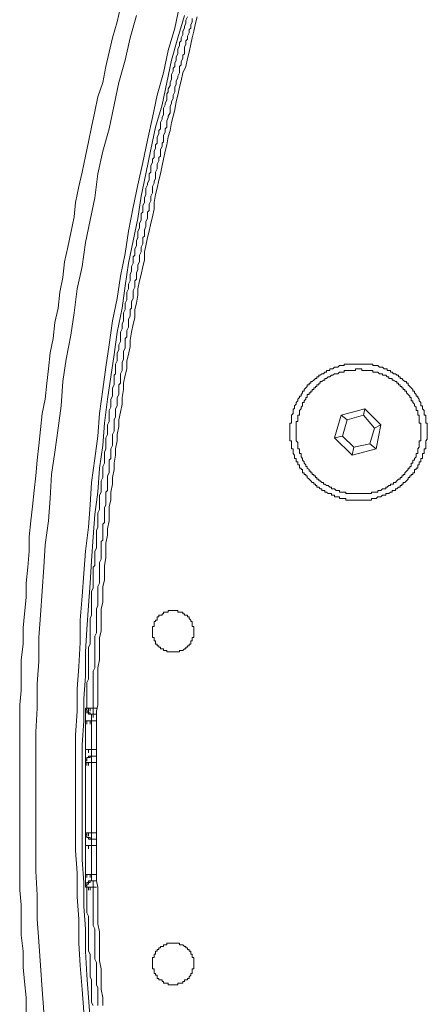
# Model space of a CAD drawing. Units: inches. Extents: x -165 to 1017, y -609 to 237.
# Drawn here: x 70 to 90, y -22 to 26 of the extents above; entities that cross this region are included whole.
import ezdxf

# ---------------------------------------------------------------- set-up
doc = ezdxf.new("R2010")
doc.units = ezdxf.units.IN
doc.header["$MEASUREMENT"] = 0
doc.layers.add('图层 1', color=7, linetype='Continuous')

msp = doc.modelspace()

# ---------------------------------------------------------------- linework, layer by layer
at = {"layer": '图层 1', "color": 7, "lineweight": 5}
for points in [[(75.342, 26.141), (75.19, 25.445), (74.964, 24.675), (74.808, 23.984), (74.651, 23.288), (74.499, 22.523), (74.263, 21.827), (74.116, 21.131), (73.96, 20.367), (73.803, 19.671), (73.656, 18.979), (73.499, 18.21), (73.342, 17.519), (73.19, 16.749), (73.116, 16.053), (72.955, 15.283), (72.808, 14.592), (72.651, 13.896), (72.577, 13.127), (72.42, 12.435), (72.347, 11.666), (72.19, 10.975), (72.112, 10.2), (71.96, 9.514), (71.881, 8.739), (71.803, 8.043), (71.729, 7.279), (71.577, 6.583), (71.499, 5.813), (71.415, 5.043), (71.342, 4.347), (71.264, 3.583), (71.19, 2.887), (71.116, 2.117), (71.028, 1.426), (70.955, 0.651), (70.955, -0.035), (70.881, -0.809), (70.803, -1.579), (70.803, -2.27), (70.729, -3.045), (70.656, -3.731), (70.656, -4.506), (70.567, -5.27), (70.567, -5.966), (70.567, -6.736), (70.494, -7.427), (70.494, -8.202), (70.494, -8.966), (70.494, -9.662), (70.494, -10.432), (70.494, -11.123), (70.494, -11.898)], [(78.195, 26.21), (77.96, 25.136), (77.651, 24.063), (77.425, 22.984), (77.116, 21.906), (76.891, 20.827), (76.651, 19.749), (76.42, 18.671), (76.19, 17.592), (75.96, 16.514), (75.729, 15.357), (75.577, 14.283), (75.342, 13.2), (75.19, 12.127), (74.964, 11.053), (74.808, 9.891), (74.651, 8.818), (74.499, 7.739), (74.342, 6.583), (74.263, 5.504), (74.116, 4.426), (73.96, 3.274), (73.881, 2.195), (73.803, 1.112), (73.656, -0.035), (73.577, -1.113), (73.499, -2.197), (73.415, -3.349), (73.415, -4.427), (73.342, -5.584), (73.268, -6.662), (73.268, -7.741), (73.19, -8.893), (73.19, -9.971), (73.19, -11.123), (73.19, -12.201), (73.19, -13.358), (73.19, -14.437), (73.268, -15.515), (73.268, -16.672), (73.342, -17.746), (73.342, -18.902), (73.415, -19.976), (73.499, -21.133), (73.577, -22.211)], [(76.116, 25.749), (75.808, 24.675), (75.577, 23.602), (75.268, 22.523), (75.038, 21.445), (74.808, 20.288), (74.499, 19.21), (74.263, 18.131), (74.116, 16.975), (73.881, 15.896), (73.656, 14.823), (73.499, 13.661), (73.268, 12.587), (73.116, 11.435), (72.955, 10.357), (72.729, 9.2), (72.577, 8.122), (72.494, 6.965), (72.347, 5.886), (72.19, 4.735), (72.033, 3.656), (71.96, 2.504), (71.881, 1.426), (71.729, 0.269), (71.651, -0.809), (71.577, -1.966), (71.499, -3.118), (71.415, -4.192), (71.415, -5.349), (71.342, -6.427), (71.342, -7.584), (71.264, -8.741), (71.264, -9.814), (71.264, -10.976), (71.264, -12.123), (71.264, -13.201), (71.264, -14.358), (71.264, -15.437), (71.342, -16.594), (71.342, -17.746), (71.415, -18.824), (71.499, -19.976), (71.577, -21.133), (71.651, -22.211)], [(78.425, 25.749), (78.111, 24.675), (77.812, 23.602), (77.577, 22.523), (77.352, 21.445), (77.038, 20.367), (76.808, 19.288), (76.577, 18.131), (76.347, 17.053), (76.19, 15.975), (75.96, 14.896), (75.729, 13.823), (75.577, 12.739), (75.425, 11.666), (75.19, 10.509), (75.038, 9.431), (74.881, 8.357), (74.729, 7.279), (74.577, 6.122), (74.499, 5.043), (74.342, 3.965), (74.263, 2.808), (74.116, 1.735), (74.038, 0.651), (73.96, -0.496), (73.881, -1.579), (73.803, -2.658), (73.729, -3.809), (73.656, -4.888), (73.656, -6.045), (73.577, -7.123), (73.577, -8.202), (73.499, -9.353), (73.499, -10.432), (73.499, -11.589), (73.499, -12.662), (73.499, -13.746), (73.499, -14.898), (73.577, -15.976), (73.577, -17.133), (73.656, -18.206), (73.656, -19.29), (73.729, -20.442), (73.803, -21.52), (73.881, -22.598)], [(78.577, 25.675), (78.499, 25.523), (78.499, 25.367), (78.425, 25.215), (78.425, 25.136), (78.347, 24.984), (78.347, 24.832), (78.273, 24.675), (78.273, 24.523), (78.195, 24.445), (78.195, 24.288), (78.111, 24.141), (78.111, 23.984), (78.111, 23.906), (78.038, 23.754), (78.038, 23.602), (77.96, 23.445), (77.96, 23.288), (77.886, 23.215), (77.886, 23.058), (77.812, 22.906), (77.812, 22.749), (77.812, 22.68), (77.734, 22.523), (77.734, 22.367), (77.651, 22.21), (77.651, 22.063), (77.577, 21.979), (77.577, 21.827), (77.577, 21.671), (77.499, 21.519), (77.499, 21.445), (77.425, 21.288), (77.425, 21.131), (77.425, 20.979), (77.352, 20.827), (77.352, 20.749), (77.268, 20.592), (77.268, 20.445), (77.268, 20.288), (77.19, 20.21), (77.19, 20.053), (77.116, 19.906), (77.116, 19.749), (77.116, 19.592), (77.038, 19.514), (77.038, 19.367), (76.964, 19.21), (76.964, 19.053), (76.964, 18.906), (76.891, 18.827), (76.891, 18.671), (76.808, 18.519), (76.808, 18.367), (76.808, 18.21), (76.729, 18.131), (76.729, 17.975), (76.729, 17.823), (76.651, 17.671), (76.651, 17.592), (76.577, 17.435), (76.577, 17.288), (76.577, 17.131), (76.504, 16.975), (76.504, 16.896), (76.504, 16.749), (76.42, 16.592), (76.42, 16.435), (76.42, 16.283), (76.347, 16.21), (76.347, 16.053), (76.347, 15.896), (76.268, 15.744), (76.268, 15.592), (76.268, 15.514), (76.19, 15.357), (76.19, 15.21), (76.19, 15.053), (76.116, 14.896), (76.116, 14.823), (76.116, 14.666), (76.038, 14.514), (76.038, 14.362), (76.038, 14.205), (75.96, 14.127), (75.96, 13.975), (75.96, 13.823), (75.886, 13.661), (75.886, 13.514), (75.886, 13.435), (75.808, 13.283), (75.808, 13.127), (75.808, 12.975), (75.729, 12.818), (75.729, 12.739), (75.729, 12.587), (75.656, 12.435), (75.656, 12.279), (75.656, 12.127), (75.656, 12.053), (75.577, 11.896), (75.577, 11.739), (75.577, 11.587), (75.499, 11.435), (75.499, 11.357), (75.499, 11.2), (75.499, 11.053), (75.425, 10.896), (75.425, 10.739), (75.425, 10.661), (75.342, 10.509), (75.342, 10.357), (75.342, 10.2), (75.342, 10.048), (75.268, 9.891), (75.268, 9.818), (75.268, 9.661), (75.19, 9.514), (75.19, 9.357), (75.19, 9.2), (75.19, 9.122), (75.112, 8.97), (75.112, 8.818), (75.112, 8.661), (75.112, 8.504), (75.038, 8.431), (75.038, 8.279), (75.038, 8.122), (75.038, 7.965), (74.964, 7.818), (74.964, 7.661), (74.964, 7.583), (74.964, 7.426), (74.881, 7.279), (74.881, 7.122), (74.881, 6.965), (74.881, 6.891), (74.808, 6.739), (74.808, 6.583), (74.808, 6.431), (74.808, 6.279), (74.808, 6.2), (74.729, 6.043), (74.729, 5.886), (74.729, 5.735), (74.729, 5.583), (74.651, 5.426), (74.651, 5.352), (74.651, 5.2), (74.651, 5.043), (74.651, 4.886), (74.577, 4.735), (74.577, 4.661), (74.577, 4.504), (74.577, 4.347), (74.577, 4.195), (74.499, 4.043), (74.499, 3.887), (74.499, 3.808), (74.499, 3.656), (74.499, 3.504), (74.425, 3.347), (74.425, 3.195), (74.425, 3.122), (74.425, 2.965), (74.425, 2.808), (74.342, 2.661), (74.342, 2.504), (74.342, 2.347), (74.342, 2.274), (74.342, 2.117), (74.342, 1.965), (74.263, 1.808), (74.263, 1.656), (74.263, 1.573), (74.263, 1.426), (74.263, 1.269), (74.263, 1.112), (74.19, 0.965), (74.19, 0.808), (74.19, 0.73), (74.19, 0.578), (74.19, 0.426), (74.19, 0.269), (74.19, 0.112), (74.116, -0.035), (74.116, -0.113), (74.116, -0.27), (74.116, -0.422), (74.116, -0.574), (74.116, -0.731), (74.038, -0.809), (74.038, -0.961), (74.038, -1.113), (74.038, -1.27), (74.038, -1.427), (74.038, -1.579), (74.038, -1.658), (74.038, -1.809), (73.96, -1.966), (73.96, -2.118), (73.96, -2.27), (73.96, -2.427), (73.96, -2.506), (73.96, -2.658), (73.96, -2.809), (73.96, -2.966), (73.96, -3.118), (73.881, -3.27), (73.881, -3.349), (73.881, -3.506), (73.881, -3.657), (73.881, -3.809), (73.881, -3.966), (73.881, -4.045), (73.881, -4.192), (73.881, -4.349), (73.881, -4.506), (73.803, -4.653), (73.803, -4.809), (73.803, -4.888), (73.803, -5.045), (73.803, -5.197), (73.803, -5.349), (73.803, -5.506), (73.803, -5.657), (73.803, -5.741), (73.803, -5.888), (73.803, -6.045), (73.803, -6.202), (73.729, -6.354), (73.729, -6.505), (73.729, -6.584), (73.729, -6.736), (73.729, -6.888), (73.729, -7.045), (73.729, -7.202), (73.729, -7.349), (73.729, -7.427), (73.729, -7.584)], [(78.808, 25.602), (78.808, 25.445), (78.734, 25.293), (78.734, 25.136), (78.656, 25.063), (78.656, 24.906), (78.577, 24.749), (78.577, 24.602), (78.499, 24.523), (78.499, 24.367), (78.425, 24.215), (78.425, 24.063), (78.425, 23.906), (78.347, 23.827), (78.347, 23.675), (78.273, 23.523), (78.273, 23.367), (78.195, 23.288), (78.195, 23.141), (78.195, 22.984), (78.111, 22.827), (78.111, 22.749), (78.038, 22.597), (78.038, 22.44), (77.96, 22.288), (77.96, 22.136), (77.96, 22.063), (77.886, 21.906), (77.886, 21.749), (77.812, 21.597), (77.812, 21.519), (77.734, 21.367), (77.734, 21.21), (77.734, 21.058), (77.651, 20.906), (77.651, 20.827), (77.577, 20.671), (77.577, 20.519), (77.577, 20.367), (77.499, 20.288), (77.499, 20.131), (77.425, 19.984), (77.425, 19.827), (77.425, 19.671), (77.352, 19.592), (77.352, 19.445), (77.268, 19.288), (77.268, 19.131), (77.268, 18.979), (77.19, 18.906), (77.19, 18.749), (77.116, 18.592), (77.116, 18.435), (77.116, 18.367), (77.038, 18.21), (77.038, 18.053), (77.038, 17.901), (76.964, 17.749), (76.964, 17.671), (76.891, 17.519), (76.891, 17.357), (76.891, 17.21), (76.808, 17.053), (76.808, 16.975), (76.808, 16.818), (76.729, 16.671), (76.729, 16.514), (76.729, 16.357), (76.651, 16.283), (76.651, 16.131), (76.651, 15.975), (76.577, 15.823), (76.577, 15.744), (76.577, 15.592), (76.504, 15.435), (76.504, 15.283), (76.504, 15.131), (76.42, 15.053), (76.42, 14.896), (76.42, 14.749), (76.347, 14.592), (76.347, 14.435), (76.347, 14.362), (76.268, 14.205), (76.268, 14.053), (76.268, 13.896), (76.19, 13.744), (76.19, 13.661), (76.19, 13.514), (76.116, 13.357), (76.116, 13.2), (76.116, 13.048), (76.038, 12.975), (76.038, 12.818), (76.038, 12.666), (75.96, 12.514), (75.96, 12.357), (75.96, 12.279), (75.96, 12.127), (75.886, 11.975), (75.886, 11.818), (75.886, 11.666), (75.808, 11.587), (75.808, 11.435), (75.808, 11.279), (75.729, 11.127), (75.729, 10.975), (75.729, 10.896), (75.729, 10.739), (75.656, 10.592), (75.656, 10.435), (75.656, 10.279), (75.577, 10.2), (75.577, 10.048), (75.577, 9.891), (75.577, 9.739), (75.499, 9.583), (75.499, 9.514), (75.499, 9.357), (75.499, 9.2), (75.425, 9.043), (75.425, 8.896), (75.425, 8.739), (75.425, 8.661), (75.342, 8.504), (75.342, 8.357), (75.342, 8.2), (75.342, 8.043), (75.268, 7.965), (75.268, 7.818), (75.268, 7.661), (75.268, 7.504), (75.19, 7.357), (75.19, 7.279), (75.19, 7.122), (75.19, 6.965), (75.112, 6.818), (75.112, 6.661), (75.112, 6.583), (75.112, 6.431), (75.038, 6.279), (75.038, 6.122), (75.038, 5.965), (75.038, 5.813), (75.038, 5.735), (74.964, 5.583), (74.964, 5.426), (74.964, 5.274), (74.964, 5.122), (74.964, 5.043), (74.881, 4.886), (74.881, 4.735), (74.881, 4.583), (74.881, 4.426), (74.808, 4.347), (74.808, 4.195), (74.808, 4.043), (74.808, 3.887), (74.808, 3.735), (74.729, 3.583), (74.729, 3.504), (74.729, 3.347), (74.729, 3.195), (74.729, 3.043), (74.729, 2.887), (74.651, 2.808), (74.651, 2.661), (74.651, 2.504), (74.651, 2.347), (74.651, 2.195), (74.577, 2.043), (74.577, 1.965), (74.577, 1.808), (74.577, 1.656), (74.577, 1.499), (74.577, 1.347), (74.499, 1.269), (74.499, 1.112), (74.499, 0.965), (74.499, 0.808), (74.499, 0.651), (74.499, 0.499), (74.425, 0.426), (74.425, 0.269), (74.425, 0.112), (74.425, -0.035), (74.425, -0.192), (74.425, -0.27), (74.425, -0.422), (74.342, -0.574), (74.342, -0.731), (74.342, -0.888), (74.342, -1.035), (74.342, -1.113), (74.342, -1.27), (74.342, -1.427), (74.342, -1.579), (74.263, -1.731), (74.263, -1.888), (74.263, -1.966), (74.263, -2.118), (74.263, -2.27), (74.263, -2.427), (74.263, -2.579), (74.263, -2.658), (74.19, -2.809), (74.19, -2.966), (74.19, -3.118), (74.19, -3.27), (74.19, -3.427), (74.19, -3.506), (74.19, -3.657), (74.19, -3.809), (74.19, -3.966), (74.116, -4.123), (74.116, -4.192), (74.116, -4.349), (74.116, -4.506), (74.116, -4.653), (74.116, -4.809), (74.116, -4.966), (74.116, -5.045), (74.116, -5.197), (74.116, -5.349), (74.116, -5.506), (74.116, -5.657), (74.038, -5.809), (74.038, -5.888), (74.038, -6.045), (74.038, -6.202), (74.038, -6.354), (74.038, -6.505), (74.038, -6.662), (74.038, -6.736), (74.038, -6.888), (74.038, -7.045), (74.038, -7.202), (74.038, -7.349), (74.038, -7.427), (74.038, -7.584)], [(79.043, 25.675), (78.959, 25.367), (78.886, 24.984), (78.808, 24.675), (78.734, 24.367), (78.656, 23.984), (78.577, 23.675), (78.499, 23.288), (78.347, 22.984), (78.273, 22.597), (78.195, 22.288), (78.111, 21.906), (78.038, 21.597), (77.96, 21.21), (77.886, 20.906), (77.812, 20.592), (77.734, 20.21), (77.651, 19.906), (77.577, 19.514), (77.499, 19.21), (77.425, 18.827), (77.352, 18.519), (77.268, 18.131), (77.19, 17.823), (77.116, 17.435), (77.038, 17.131), (76.964, 16.749), (76.964, 16.435), (76.891, 16.053), (76.808, 15.744), (76.729, 15.357), (76.651, 15.053), (76.577, 14.666), (76.504, 14.362), (76.504, 13.975), (76.42, 13.661), (76.347, 13.283), (76.268, 12.975), (76.19, 12.587), (76.19, 12.279), (76.116, 11.896), (76.038, 11.587), (76.038, 11.2), (75.96, 10.896), (75.886, 10.509), (75.808, 10.122), (75.808, 9.818), (75.729, 9.431), (75.656, 9.122), (75.656, 8.739), (75.577, 8.431), (75.499, 8.043), (75.499, 7.739), (75.425, 7.357), (75.425, 7.043), (75.342, 6.661), (75.268, 6.279), (75.268, 5.965), (75.19, 5.583), (75.19, 5.274), (75.112, 4.886), (75.112, 4.583), (75.038, 4.195), (75.038, 3.887), (74.964, 3.504), (74.964, 3.195), (74.881, 2.808), (74.881, 2.426), (74.808, 2.117), (74.808, 1.735), (74.808, 1.426), (74.729, 1.039), (74.729, 0.73), (74.651, 0.347), (74.651, -0.035), (74.651, -0.349), (74.577, -0.731), (74.577, -1.035), (74.577, -1.427), (74.499, -1.731), (74.499, -2.118), (74.499, -2.506), (74.425, -2.809), (74.425, -3.192), (74.425, -3.506), (74.425, -3.888), (74.342, -4.192), (74.342, -4.584), (74.342, -4.966), (74.342, -5.27), (74.263, -5.657), (74.263, -5.966), (74.263, -6.354), (74.263, -6.736), (74.263, -7.045), (74.263, -7.427), (74.19, -7.741), (74.19, -8.123), (74.19, -8.427), (74.19, -8.814), (74.19, -9.202), (74.19, -9.505), (74.19, -9.898), (74.19, -10.202), (74.19, -10.584), (74.19, -10.976), (74.19, -11.28), (74.19, -11.662), (74.19, -11.976), (74.19, -12.358), (74.19, -12.662), (74.19, -13.05), (74.19, -13.437), (74.19, -13.746), (74.19, -14.128), (74.19, -14.437), (74.19, -14.819), (74.19, -15.206), (74.19, -15.515), (74.19, -15.898), (74.263, -16.206), (74.263, -16.594), (74.263, -16.897), (74.263, -17.28), (74.263, -17.672), (74.263, -17.976), (74.342, -18.358), (74.342, -18.672), (74.342, -19.054), (74.342, -19.368), (74.342, -19.75), (74.425, -20.133), (74.425, -20.442), (74.425, -20.829), (74.425, -21.133), (74.499, -21.52), (74.499, -21.902)], [(86.817, 2.426), (86.891, 2.426), (86.969, 2.426), (87.048, 2.426), (87.121, 2.426), (87.195, 2.426), (87.278, 2.426), (87.356, 2.426), (87.43, 2.426), (87.43, 2.504), (87.508, 2.504), (87.582, 2.504), (87.66, 2.504), (87.744, 2.583), (87.817, 2.583), (87.891, 2.583), (87.969, 2.661), (88.043, 2.661), (88.121, 2.661), (88.121, 2.735), (88.2, 2.735), (88.278, 2.735), (88.356, 2.808), (88.43, 2.808), (88.43, 2.887), (88.503, 2.887), (88.587, 2.887), (88.587, 2.965), (88.66, 2.965), (88.739, 3.043), (88.817, 3.043), (88.817, 3.122), (88.891, 3.122), (88.891, 3.195), (88.969, 3.195), (88.969, 3.274), (89.048, 3.274), (89.121, 3.347), (89.204, 3.426), (89.204, 3.504), (89.278, 3.504), (89.278, 3.583), (89.351, 3.583), (89.351, 3.656), (89.435, 3.656), (89.435, 3.735), (89.508, 3.735), (89.508, 3.808), (89.508, 3.887), (89.582, 3.887), (89.582, 3.965), (89.665, 3.965), (89.665, 4.043), (89.665, 4.122), (89.739, 4.122), (89.739, 4.195), (89.739, 4.269), (89.812, 4.269), (89.812, 4.347), (89.812, 4.426), (89.896, 4.426), (89.896, 4.504), (89.896, 4.583), (89.896, 4.661), (89.969, 4.661), (89.969, 4.735), (89.969, 4.808), (89.969, 4.886), (90.048, 4.886), (90.048, 4.965), (90.048, 5.043), (90.048, 5.122), (90.048, 5.2), (90.048, 5.274), (90.126, 5.352), (90.126, 5.426), (90.126, 5.504), (90.126, 5.583), (90.126, 5.661), (90.126, 5.735), (90.126, 5.813), (90.126, 5.886), (90.126, 5.965), (90.126, 6.043), (90.126, 6.122), (90.048, 6.122), (90.048, 6.2), (90.048, 6.279), (90.048, 6.347), (90.048, 6.431), (90.048, 6.504), (89.969, 6.504), (89.969, 6.583), (89.969, 6.661), (89.969, 6.739), (89.896, 6.818), (89.896, 6.891), (89.896, 6.965), (89.812, 6.965), (89.812, 7.043), (89.812, 7.122), (89.739, 7.2), (89.739, 7.279), (89.665, 7.357), (89.665, 7.426), (89.582, 7.426), (89.582, 7.504), (89.508, 7.583), (89.508, 7.661), (89.435, 7.661), (89.435, 7.739), (89.351, 7.818), (89.278, 7.896), (89.204, 7.965), (89.204, 8.043), (89.121, 8.043), (89.121, 8.122), (89.048, 8.122), (88.969, 8.2), (88.891, 8.279), (88.817, 8.279), (88.817, 8.357), (88.739, 8.357), (88.739, 8.431), (88.66, 8.431), (88.587, 8.504), (88.503, 8.504), (88.43, 8.583), (88.356, 8.583), (88.356, 8.661), (88.278, 8.661), (88.2, 8.661), (88.2, 8.739), (88.121, 8.739), (88.043, 8.739), (87.969, 8.818), (87.891, 8.818), (87.817, 8.818), (87.744, 8.896), (87.66, 8.896), (87.582, 8.896), (87.508, 8.896), (87.508, 8.97), (87.43, 8.97), (87.356, 8.97), (87.278, 8.97), (87.195, 8.97), (87.121, 8.97), (87.048, 8.97), (86.969, 8.97), (86.891, 8.97), (86.817, 8.97), (86.734, 8.97), (86.66, 8.97), (86.582, 8.97), (86.508, 8.97), (86.43, 8.97), (86.352, 8.97), (86.273, 8.97), (86.2, 8.97), (86.121, 8.97), (86.121, 8.896), (86.043, 8.896), (85.969, 8.896), (85.891, 8.896), (85.812, 8.818), (85.739, 8.818), (85.66, 8.818), (85.582, 8.739), (85.508, 8.739), (85.43, 8.739), (85.43, 8.661), (85.352, 8.661), (85.273, 8.661), (85.273, 8.583), (85.195, 8.583), (85.121, 8.504), (85.043, 8.504), (84.969, 8.431), (84.896, 8.431), (84.896, 8.357), (84.812, 8.357), (84.812, 8.279), (84.734, 8.279), (84.66, 8.2), (84.582, 8.122), (84.508, 8.122), (84.508, 8.043), (84.43, 8.043), (84.43, 7.965), (84.347, 7.965), (84.347, 7.896), (84.273, 7.818), (84.195, 7.739), (84.195, 7.661), (84.121, 7.661), (84.121, 7.583), (84.048, 7.504), (84.048, 7.426), (83.969, 7.426), (83.969, 7.357), (83.886, 7.279), (83.886, 7.2), (83.812, 7.122), (83.812, 7.043), (83.734, 6.965), (83.734, 6.891), (83.734, 6.818), (83.66, 6.818), (83.66, 6.739), (83.66, 6.661), (83.66, 6.583), (83.587, 6.504), (83.587, 6.431), (83.587, 6.347), (83.587, 6.279), (83.587, 6.2), (83.587, 6.122), (83.504, 6.122), (83.504, 6.043), (83.504, 5.965), (83.504, 5.886), (83.504, 5.813), (83.504, 5.735), (83.504, 5.661), (83.504, 5.583), (83.504, 5.504), (83.504, 5.426), (83.504, 5.352), (83.504, 5.274), (83.587, 5.274), (83.587, 5.2), (83.587, 5.122), (83.587, 5.043), (83.587, 4.965), (83.587, 4.886), (83.66, 4.886), (83.66, 4.808), (83.66, 4.735), (83.66, 4.661), (83.734, 4.583), (83.734, 4.504), (83.734, 4.426), (83.812, 4.426), (83.812, 4.347), (83.812, 4.269), (83.886, 4.269), (83.886, 4.195), (83.886, 4.122), (83.969, 4.122), (83.969, 4.043), (83.969, 3.965), (84.048, 3.965), (84.048, 3.887), (84.121, 3.887), (84.121, 3.808), (84.121, 3.735), (84.195, 3.735), (84.195, 3.656), (84.273, 3.656), (84.273, 3.583), (84.347, 3.583), (84.347, 3.504), (84.43, 3.426), (84.508, 3.347), (84.582, 3.274), (84.66, 3.274), (84.66, 3.195), (84.734, 3.195), (84.734, 3.122), (84.812, 3.122), (84.812, 3.043), (84.896, 3.043), (84.969, 2.965), (85.043, 2.965), (85.043, 2.887), (85.121, 2.887), (85.195, 2.887), (85.195, 2.808), (85.273, 2.808), (85.352, 2.735), (85.43, 2.735), (85.508, 2.735), (85.508, 2.661), (85.582, 2.661), (85.66, 2.661), (85.66, 2.583), (85.739, 2.583), (85.812, 2.583), (85.891, 2.583), (85.891, 2.504), (85.969, 2.504), (86.043, 2.504), (86.121, 2.504), (86.2, 2.504), (86.2, 2.426), (86.273, 2.426), (86.352, 2.426), (86.43, 2.426), (86.508, 2.426), (86.582, 2.426), (86.66, 2.426), (86.734, 2.426), (86.817, 2.426), (86.817, 2.426)], [(86.817, 2.735), (86.891, 2.735), (86.969, 2.735), (87.048, 2.735), (87.121, 2.735), (87.195, 2.735), (87.278, 2.735), (87.356, 2.735), (87.43, 2.735), (87.43, 2.808), (87.508, 2.808), (87.582, 2.808), (87.66, 2.808), (87.744, 2.808), (87.744, 2.887), (87.817, 2.887), (87.891, 2.887), (87.969, 2.965), (88.043, 2.965), (88.121, 2.965), (88.121, 3.043), (88.2, 3.043), (88.278, 3.122), (88.356, 3.122), (88.356, 3.195), (88.43, 3.195), (88.503, 3.195), (88.503, 3.274), (88.587, 3.274), (88.66, 3.347), (88.739, 3.426), (88.817, 3.426), (88.817, 3.504), (88.891, 3.504), (88.891, 3.583), (88.969, 3.583), (88.969, 3.656), (89.048, 3.656), (89.048, 3.735), (89.121, 3.808), (89.204, 3.887), (89.204, 3.965), (89.278, 3.965), (89.278, 4.043), (89.351, 4.043), (89.351, 4.122), (89.351, 4.195), (89.435, 4.195), (89.435, 4.269), (89.435, 4.347), (89.508, 4.347), (89.508, 4.426), (89.582, 4.504), (89.582, 4.583), (89.582, 4.661), (89.665, 4.661), (89.665, 4.735), (89.665, 4.808), (89.665, 4.886), (89.739, 4.965), (89.739, 5.043), (89.739, 5.122), (89.739, 5.2), (89.739, 5.274), (89.812, 5.274), (89.812, 5.352), (89.812, 5.426), (89.812, 5.504), (89.812, 5.583), (89.812, 5.661), (89.812, 5.735), (89.812, 5.813), (89.812, 5.886), (89.812, 5.965), (89.812, 6.043), (89.812, 6.122), (89.739, 6.122), (89.739, 6.2), (89.739, 6.279), (89.739, 6.347), (89.739, 6.431), (89.739, 6.504), (89.665, 6.504), (89.665, 6.583), (89.665, 6.661), (89.665, 6.739), (89.582, 6.739), (89.582, 6.818), (89.582, 6.891), (89.508, 6.965), (89.508, 7.043), (89.435, 7.122), (89.435, 7.2), (89.351, 7.2), (89.351, 7.279), (89.351, 7.357), (89.278, 7.357), (89.278, 7.426), (89.204, 7.504), (89.121, 7.583), (89.121, 7.661), (89.048, 7.661), (89.048, 7.739), (88.969, 7.739), (88.969, 7.818), (88.891, 7.818), (88.891, 7.896), (88.817, 7.896), (88.817, 7.965), (88.739, 7.965), (88.739, 8.043), (88.66, 8.043), (88.66, 8.122), (88.587, 8.122), (88.503, 8.2), (88.43, 8.2), (88.43, 8.279), (88.356, 8.279), (88.278, 8.279), (88.278, 8.357), (88.2, 8.357), (88.121, 8.431), (88.043, 8.431), (87.969, 8.431), (87.969, 8.504), (87.891, 8.504), (87.817, 8.504), (87.744, 8.583), (87.66, 8.583), (87.582, 8.583), (87.508, 8.583), (87.508, 8.661), (87.43, 8.661), (87.356, 8.661), (87.278, 8.661), (87.195, 8.661), (87.121, 8.661), (87.048, 8.661), (86.969, 8.661), (86.969, 8.739), (86.891, 8.739), (86.817, 8.739), (86.734, 8.739), (86.66, 8.739), (86.66, 8.661), (86.582, 8.661), (86.508, 8.661), (86.43, 8.661), (86.352, 8.661), (86.273, 8.661), (86.2, 8.661), (86.121, 8.661), (86.121, 8.583), (86.043, 8.583), (85.969, 8.583), (85.891, 8.583), (85.812, 8.504), (85.739, 8.504), (85.66, 8.504), (85.582, 8.431), (85.508, 8.431), (85.43, 8.357), (85.352, 8.357), (85.273, 8.279), (85.195, 8.279), (85.195, 8.2), (85.121, 8.2), (85.043, 8.122), (84.969, 8.122), (84.969, 8.043), (84.896, 8.043), (84.896, 7.965), (84.812, 7.965), (84.812, 7.896), (84.734, 7.896), (84.734, 7.818), (84.66, 7.818), (84.66, 7.739), (84.582, 7.739), (84.582, 7.661), (84.508, 7.661), (84.508, 7.583), (84.43, 7.583), (84.43, 7.504), (84.347, 7.504), (84.347, 7.426), (84.347, 7.357), (84.273, 7.357), (84.273, 7.279), (84.195, 7.2), (84.195, 7.122), (84.121, 7.122), (84.121, 7.043), (84.121, 6.965), (84.048, 6.891), (84.048, 6.818), (83.969, 6.739), (83.969, 6.661), (83.969, 6.583), (83.969, 6.504), (83.886, 6.504), (83.886, 6.431), (83.886, 6.347), (83.886, 6.279), (83.886, 6.2), (83.812, 6.2), (83.812, 6.122), (83.812, 6.043), (83.812, 5.965), (83.812, 5.886), (83.812, 5.813), (83.812, 5.735), (83.812, 5.661), (83.812, 5.583), (83.812, 5.504), (83.812, 5.426), (83.812, 5.352), (83.812, 5.274), (83.886, 5.2), (83.886, 5.122), (83.886, 5.043), (83.886, 4.965), (83.886, 4.886), (83.969, 4.886), (83.969, 4.808), (83.969, 4.735), (83.969, 4.661), (84.048, 4.661), (84.048, 4.583), (84.048, 4.504), (84.121, 4.426), (84.121, 4.347), (84.195, 4.269), (84.195, 4.195), (84.273, 4.122), (84.273, 4.043), (84.347, 4.043), (84.347, 3.965), (84.43, 3.887), (84.43, 3.808), (84.508, 3.808), (84.508, 3.735), (84.582, 3.735), (84.582, 3.656), (84.66, 3.656), (84.66, 3.583), (84.734, 3.583), (84.734, 3.504), (84.812, 3.504), (84.812, 3.426), (84.896, 3.426), (84.896, 3.347), (84.969, 3.347), (85.043, 3.274), (85.121, 3.274), (85.121, 3.195), (85.195, 3.195), (85.273, 3.122), (85.352, 3.122), (85.43, 3.043), (85.508, 3.043), (85.508, 2.965), (85.582, 2.965), (85.66, 2.965), (85.739, 2.887), (85.812, 2.887), (85.891, 2.887), (85.891, 2.808), (85.969, 2.808), (86.043, 2.808), (86.121, 2.808), (86.2, 2.808), (86.2, 2.735), (86.273, 2.735), (86.352, 2.735), (86.43, 2.735), (86.508, 2.735), (86.582, 2.735), (86.66, 2.735), (86.734, 2.735), (86.817, 2.735), (86.817, 2.735)], [(87.121, 6.818), (85.969, 6.504)], [(87.121, 6.818), (87.048, 6.504)], [(87.891, 6.043), (87.121, 6.818)], [(85.969, 6.504), (85.66, 5.426)], [(86.273, 6.279), (85.969, 6.504)], [(86.273, 6.279), (86.043, 5.504)], [(87.048, 6.504), (86.273, 6.279)], [(87.582, 5.886), (87.048, 6.504)], [(87.356, 5.122), (87.582, 5.886)], [(87.891, 6.043), (87.582, 5.886)], [(87.66, 4.886), (87.891, 6.043)], [(86.043, 5.504), (85.66, 5.426)], [(85.66, 5.426), (86.508, 4.583)], [(86.043, 5.504), (86.582, 4.965)], [(86.582, 4.965), (86.508, 4.583)], [(86.508, 4.583), (87.66, 4.886)], [(86.582, 4.965), (87.356, 5.122)], [(87.66, 4.886), (87.356, 5.122)], [(77.886, -4.888), (77.96, -4.888), (78.038, -4.888), (78.111, -4.888), (78.195, -4.888), (78.195, -4.809), (78.273, -4.809), (78.347, -4.809), (78.425, -4.731), (78.499, -4.731), (78.499, -4.653), (78.577, -4.653), (78.577, -4.584), (78.656, -4.584), (78.656, -4.506), (78.734, -4.506), (78.734, -4.427), (78.734, -4.349), (78.808, -4.349), (78.808, -4.27), (78.808, -4.192), (78.886, -4.192), (78.886, -4.123), (78.886, -4.045), (78.886, -3.966), (78.886, -3.888), (78.886, -3.809), (78.886, -3.731), (78.886, -3.657), (78.808, -3.657), (78.808, -3.579), (78.808, -3.506), (78.808, -3.427), (78.734, -3.427), (78.734, -3.349), (78.656, -3.27), (78.656, -3.192), (78.577, -3.192), (78.577, -3.118), (78.499, -3.118), (78.425, -3.118), (78.425, -3.045), (78.347, -3.045), (78.347, -2.966), (78.273, -2.966), (78.195, -2.966), (78.111, -2.966), (78.111, -2.888), (78.038, -2.888), (77.96, -2.888), (77.886, -2.888), (77.812, -2.888), (77.734, -2.888), (77.651, -2.888), (77.651, -2.966), (77.577, -2.966), (77.499, -2.966), (77.425, -2.966), (77.425, -3.045), (77.352, -3.045), (77.352, -3.118), (77.268, -3.118), (77.19, -3.118), (77.19, -3.192), (77.116, -3.192), (77.116, -3.27), (77.116, -3.349), (77.038, -3.349), (77.038, -3.427), (76.964, -3.427), (76.964, -3.506), (76.964, -3.579), (76.964, -3.657), (76.891, -3.657), (76.891, -3.731), (76.891, -3.809), (76.891, -3.888), (76.891, -3.966), (76.891, -4.045), (76.891, -4.123), (76.891, -4.192), (76.964, -4.192), (76.964, -4.27), (76.964, -4.349), (77.038, -4.349), (77.038, -4.427), (77.038, -4.506), (77.116, -4.506), (77.116, -4.584), (77.19, -4.584), (77.19, -4.653), (77.268, -4.653), (77.268, -4.731), (77.352, -4.731), (77.425, -4.731), (77.425, -4.809), (77.499, -4.809), (77.577, -4.809), (77.577, -4.888), (77.651, -4.888), (77.734, -4.888), (77.812, -4.888), (77.886, -4.888), (77.886, -4.888)], [(73.656, -7.584), (73.656, -7.662), (73.729, -7.662), (73.729, -7.741), (73.729, -7.819), (73.803, -7.819), (73.803, -7.888)], [(73.656, -7.584), (73.729, -7.584)], [(73.656, -7.584), (73.656, -7.662)], [(73.656, -7.662), (73.656, -7.741), (73.656, -7.819), (73.656, -7.888), (73.656, -7.966), (73.656, -8.045), (73.656, -8.123), (73.656, -8.202)], [(73.729, -7.584), (73.729, -7.741)], [(73.729, -7.584), (73.729, -7.741)], [(73.729, -7.584), (73.803, -7.584)], [(73.729, -7.584), (73.729, -7.741)], [(73.729, -7.584), (73.729, -7.662), (73.729, -7.741), (73.803, -7.741), (73.803, -7.819), (73.881, -7.819), (73.881, -7.888), (73.96, -7.888), (74.038, -7.888)], [(73.803, -7.584), (73.803, -7.741)], [(73.803, -7.584), (73.881, -7.584)], [(73.803, -7.888), (73.881, -7.888), (73.96, -7.888)], [(73.881, -7.584), (73.881, -7.741)], [(73.881, -7.584), (73.96, -7.584)], [(73.96, -7.584), (74.038, -7.584)], [(74.038, -7.888), (73.96, -7.888)], [(73.96, -7.888), (74.19, -7.888)], [(73.96, -7.888), (73.96, -7.966), (73.96, -8.045), (73.96, -8.123), (73.96, -8.202)], [(74.038, -7.584), (74.19, -7.584)], [(74.038, -7.584), (74.038, -7.662), (74.038, -7.741), (74.038, -7.819), (74.038, -7.888)], [(74.038, -7.888), (74.038, -8.045)], [(74.19, -7.888), (74.038, -7.888)], [(73.656, -8.202), (73.656, -8.354)], [(73.656, -8.202), (73.656, -8.354)], [(73.656, -8.202), (73.729, -8.202)], [(73.656, -8.202), (73.656, -8.28), (73.656, -8.354), (73.656, -8.427), (73.656, -8.505), (73.656, -8.584), (73.656, -8.662), (73.656, -8.741), (73.656, -8.814), (73.656, -8.893), (73.656, -8.966), (73.656, -9.045), (73.656, -9.123), (73.656, -9.202), (73.656, -9.28), (73.656, -9.353), (73.656, -9.432), (73.656, -9.505), (73.656, -9.584)], [(73.729, -8.202), (73.729, -8.354)], [(73.729, -8.202), (73.803, -8.202)], [(73.803, -8.202), (73.881, -8.202)], [(73.881, -8.202), (73.881, -8.354)], [(73.881, -8.202), (73.96, -8.202)], [(74.19, -8.202), (73.96, -8.202)], [(73.96, -8.202), (73.96, -8.28), (73.96, -8.354), (73.96, -8.427), (73.96, -8.505), (73.96, -8.584), (73.96, -8.662), (73.96, -8.741), (73.96, -8.814), (73.96, -8.893), (73.96, -8.966), (73.96, -9.045), (73.96, -9.123), (73.96, -9.202), (73.96, -9.28), (73.96, -9.353), (73.96, -9.432), (73.96, -9.505), (73.96, -9.584)], [(73.656, -9.584), (73.656, -9.741)], [(73.656, -9.584), (73.656, -9.741)], [(73.656, -9.584), (73.656, -9.741)], [(73.656, -9.584), (73.729, -9.584)], [(73.656, -9.584), (73.656, -9.662), (73.656, -9.741), (73.656, -9.814), (73.656, -9.898)], [(73.96, -9.898), (73.881, -9.898), (73.881, -9.971), (73.803, -9.971), (73.729, -9.971), (73.729, -10.045), (73.729, -10.123), (73.656, -10.123), (73.656, -10.202)], [(73.656, -9.898), (73.656, -9.971), (73.656, -10.045), (73.656, -10.123), (73.656, -10.202)], [(73.729, -9.584), (73.803, -9.584)], [(73.96, -9.898), (73.881, -9.898), (73.803, -9.898), (73.803, -9.971), (73.729, -9.971)], [(73.803, -9.584), (73.803, -9.741)], [(73.803, -9.584), (73.881, -9.584)], [(73.881, -9.584), (73.96, -9.584)], [(73.96, -9.584), (74.19, -9.584)], [(73.96, -9.584), (73.96, -9.662), (73.96, -9.741), (73.96, -9.814), (73.96, -9.898)], [(73.96, -9.898), (73.96, -10.045)], [(73.96, -9.898), (73.96, -10.045)], [(74.19, -9.898), (73.96, -9.898)], [(73.96, -9.898), (74.116, -9.898)], [(73.96, -9.898), (73.96, -9.971), (73.96, -10.045), (73.96, -10.123), (73.96, -10.202)], [(74.116, -9.898), (74.19, -9.898)], [(73.729, -9.971), (73.729, -10.045), (73.656, -10.045), (73.656, -10.123), (73.656, -10.202)], [(73.729, -10.202), (73.656, -10.202)], [(73.656, -10.202), (73.656, -10.358)], [(73.656, -10.202), (73.656, -10.358)], [(73.656, -10.202), (73.656, -10.358)], [(73.656, -10.202), (73.656, -10.28), (73.656, -10.358), (73.656, -10.432), (73.656, -10.515), (73.656, -10.584), (73.656, -10.662), (73.656, -10.741), (73.656, -10.819), (73.656, -10.893), (73.656, -10.976), (73.656, -11.05), (73.656, -11.123), (73.656, -11.201), (73.656, -11.28), (73.656, -11.358), (73.656, -11.437), (73.656, -11.51), (73.656, -11.589), (73.656, -11.662), (73.656, -11.741), (73.656, -11.819), (73.656, -11.898), (73.656, -11.976), (73.656, -12.05), (73.656, -12.123), (73.656, -12.201), (73.656, -12.28), (73.656, -12.358), (73.656, -12.437), (73.656, -12.51), (73.656, -12.584), (73.656, -12.662), (73.656, -12.741), (73.656, -12.819), (73.656, -12.898), (73.656, -12.976), (73.656, -13.05), (73.656, -13.123), (73.656, -13.201), (73.656, -13.28), (73.656, -13.358), (73.656, -13.437), (73.656, -13.51), (73.656, -13.584)], [(73.803, -10.202), (73.729, -10.202)], [(73.729, -10.202), (73.729, -10.358)], [(73.729, -10.202), (73.729, -10.358)], [(73.881, -10.202), (73.803, -10.202)], [(73.803, -10.202), (73.803, -10.358)], [(73.96, -10.202), (73.881, -10.202)], [(74.19, -10.202), (73.96, -10.202)], [(73.96, -10.202), (73.96, -10.28), (73.96, -10.358), (73.96, -10.432), (73.96, -10.515), (73.96, -10.584), (73.96, -10.662), (73.96, -10.741), (73.96, -10.819), (73.96, -10.893), (73.96, -10.976), (73.96, -11.05), (73.96, -11.123), (73.96, -11.201), (73.96, -11.28), (73.96, -11.358), (73.96, -11.437), (73.96, -11.51), (73.96, -11.589), (73.96, -11.662), (73.96, -11.741), (73.96, -11.819), (73.96, -11.898), (73.96, -11.976), (73.96, -12.05), (73.96, -12.123), (73.96, -12.201), (73.96, -12.28), (73.96, -12.358), (73.96, -12.437), (73.96, -12.51), (73.96, -12.584), (73.96, -12.662), (73.96, -12.741), (73.96, -12.819), (73.96, -12.898), (73.96, -12.976), (73.96, -13.05), (73.96, -13.123), (73.96, -13.201), (73.96, -13.28), (73.96, -13.358), (73.96, -13.437), (73.96, -13.51), (73.96, -13.584)], [(70.494, -11.898), (70.494, -12.662), (70.494, -13.358), (70.494, -14.128), (70.494, -14.819), (70.494, -15.594), (70.494, -16.358), (70.567, -17.054), (70.567, -17.819), (70.567, -18.515), (70.656, -19.29), (70.656, -20.054), (70.729, -20.75), (70.803, -21.52), (70.803, -22.211)], [(73.729, -13.584), (73.656, -13.584)], [(73.656, -13.584), (73.656, -13.746)], [(73.656, -13.584), (73.656, -13.667), (73.656, -13.746), (73.729, -13.746), (73.729, -13.819), (73.803, -13.819), (73.803, -13.898)], [(73.656, -13.584), (73.656, -13.746)], [(73.656, -13.584), (73.656, -13.746)], [(73.656, -13.584), (73.656, -13.667), (73.729, -13.667), (73.729, -13.746), (73.729, -13.819), (73.803, -13.819), (73.881, -13.819), (73.881, -13.898), (73.96, -13.898)], [(73.656, -13.584), (73.656, -13.667)], [(73.656, -13.667), (73.656, -13.746), (73.656, -13.819), (73.656, -13.898), (73.656, -13.976), (73.656, -14.049), (73.656, -14.128), (73.656, -14.206)], [(73.803, -13.584), (73.729, -13.584)], [(73.729, -13.584), (73.729, -13.746)], [(73.729, -13.584), (73.729, -13.746)], [(73.881, -13.584), (73.803, -13.584)], [(73.803, -13.584), (73.803, -13.746)], [(73.96, -13.584), (73.881, -13.584)], [(73.96, -13.584), (74.19, -13.584)], [(73.96, -13.584), (73.96, -13.667), (73.96, -13.746), (73.96, -13.819), (73.96, -13.898)], [(73.729, -14.206), (73.656, -14.206)], [(73.656, -14.206), (73.656, -14.358)], [(73.656, -14.206), (73.656, -14.358)], [(73.656, -14.206), (73.656, -14.358)], [(73.656, -14.206), (73.656, -14.285), (73.656, -14.358), (73.656, -14.437), (73.656, -14.515), (73.656, -14.594), (73.656, -14.667), (73.656, -14.746), (73.656, -14.819), (73.656, -14.898), (73.656, -14.976), (73.656, -15.054), (73.656, -15.133), (73.656, -15.206), (73.656, -15.28), (73.656, -15.358), (73.656, -15.437), (73.656, -15.515), (73.656, -15.594)], [(73.803, -14.206), (73.729, -14.206)], [(73.803, -13.898), (73.881, -13.898), (73.96, -13.898)], [(73.881, -14.206), (73.803, -14.206)], [(73.803, -14.206), (73.803, -14.358)], [(73.96, -14.206), (73.881, -14.206)], [(73.96, -13.898), (73.96, -14.049)], [(73.96, -13.898), (73.96, -14.049)], [(73.96, -13.898), (74.19, -13.898)], [(74.116, -13.898), (73.96, -13.898)], [(73.96, -14.206), (73.96, -14.128), (73.96, -14.049), (73.96, -13.976), (73.96, -13.898)], [(74.19, -14.206), (73.96, -14.206)], [(73.96, -14.206), (73.96, -14.285), (73.96, -14.358), (73.96, -14.437), (73.96, -14.515), (73.96, -14.594), (73.96, -14.667), (73.96, -14.746), (73.96, -14.819), (73.96, -14.898), (73.96, -14.976), (73.96, -15.054), (73.96, -15.133), (73.96, -15.206), (73.96, -15.28), (73.96, -15.358), (73.96, -15.437), (73.96, -15.515), (73.96, -15.594)], [(74.19, -13.898), (74.116, -13.898)], [(73.729, -15.594), (73.656, -15.594)], [(73.656, -15.594), (73.656, -15.746)], [(73.656, -15.594), (73.656, -15.746)], [(73.656, -15.594), (73.656, -15.667), (73.656, -15.746), (73.656, -15.819), (73.656, -15.898)], [(73.803, -15.594), (73.729, -15.594)], [(73.729, -15.594), (73.729, -15.746)], [(73.881, -15.594), (73.803, -15.594)], [(73.96, -15.594), (73.881, -15.594)], [(73.881, -15.594), (73.881, -15.746)], [(73.96, -15.594), (74.19, -15.594)], [(73.96, -15.898), (73.96, -15.819), (73.96, -15.746), (73.96, -15.667), (73.96, -15.594)], [(73.656, -15.898), (73.656, -15.976), (73.656, -16.054), (73.656, -16.133), (73.656, -16.206)], [(73.803, -15.976), (73.729, -15.976), (73.729, -16.054), (73.729, -16.133), (73.656, -16.133), (73.656, -16.206)], [(74.038, -15.898), (73.96, -15.898), (73.881, -15.898), (73.881, -15.976), (73.803, -15.976), (73.803, -16.054), (73.729, -16.054), (73.729, -16.133), (73.729, -16.206)], [(73.96, -15.898), (73.881, -15.898), (73.803, -15.898), (73.803, -15.976)], [(73.96, -15.898), (74.038, -15.898)], [(74.19, -15.898), (73.96, -15.898)], [(74.038, -15.898), (74.038, -16.054)], [(74.038, -15.898), (74.19, -15.898)], [(74.038, -15.898), (74.038, -15.976), (74.038, -16.054), (74.038, -16.133), (74.038, -16.206)], [(73.729, -16.206), (73.656, -16.206)], [(73.803, -16.206), (73.729, -16.206)], [(73.729, -16.206), (73.729, -16.358)], [(73.729, -16.206), (73.729, -16.358)], [(73.729, -16.206), (73.729, -16.358)], [(73.729, -16.206), (73.729, -16.358), (73.729, -16.594), (73.729, -16.819), (73.729, -16.976), (73.729, -17.211), (73.729, -17.442), (73.803, -17.594), (73.803, -17.819), (73.803, -18.054), (73.803, -18.206), (73.803, -18.437), (73.803, -18.672), (73.803, -18.824), (73.803, -19.054), (73.803, -19.29), (73.881, -19.437), (73.881, -19.672), (73.881, -19.907), (73.881, -20.054), (73.881, -20.29), (73.881, -20.515), (73.96, -20.672), (73.96, -20.902), (73.96, -21.133), (73.96, -21.29), (73.96, -21.52), (73.96, -21.75), (74.038, -21.902)], [(73.881, -16.206), (73.803, -16.206)], [(73.803, -16.206), (73.803, -16.358)], [(73.96, -16.206), (73.881, -16.206)], [(73.881, -16.206), (73.881, -16.358)], [(74.038, -16.206), (73.96, -16.206)], [(74.19, -16.206), (74.038, -16.206)], [(74.038, -16.206), (74.038, -16.358), (74.038, -16.594), (74.038, -16.819), (74.038, -16.976), (74.038, -17.211), (74.038, -17.442), (74.038, -17.594), (74.038, -17.819), (74.038, -18.054), (74.116, -18.206), (74.116, -18.437), (74.116, -18.672), (74.116, -18.824), (74.116, -19.054), (74.116, -19.29), (74.116, -19.437), (74.116, -19.672), (74.19, -19.829), (74.19, -20.054), (74.19, -20.29), (74.19, -20.442), (74.19, -20.672), (74.19, -20.902), (74.263, -21.054), (74.263, -21.29), (74.263, -21.52), (74.263, -21.672), (74.263, -21.902)], [(77.886, -20.902), (77.96, -20.902), (78.038, -20.902), (78.111, -20.902), (78.111, -20.829), (78.195, -20.829), (78.273, -20.829), (78.347, -20.829), (78.347, -20.75), (78.425, -20.75), (78.425, -20.672), (78.499, -20.672), (78.577, -20.672), (78.577, -20.594), (78.656, -20.594), (78.656, -20.515), (78.734, -20.442), (78.734, -20.368), (78.808, -20.368), (78.808, -20.29), (78.808, -20.211), (78.808, -20.133), (78.886, -20.133), (78.886, -20.054), (78.886, -19.976), (78.886, -19.907), (78.886, -19.829), (78.886, -19.75), (78.886, -19.672), (78.886, -19.594), (78.808, -19.594), (78.808, -19.515), (78.808, -19.437), (78.734, -19.437), (78.734, -19.368), (78.734, -19.29), (78.656, -19.29), (78.656, -19.211), (78.577, -19.211), (78.577, -19.133), (78.499, -19.133), (78.499, -19.054), (78.425, -19.054), (78.347, -18.976), (78.273, -18.976), (78.195, -18.976), (78.195, -18.902), (78.111, -18.902), (78.038, -18.902), (77.96, -18.902), (77.886, -18.902), (77.812, -18.902), (77.734, -18.902), (77.651, -18.902), (77.577, -18.902), (77.577, -18.976), (77.499, -18.976), (77.425, -18.976), (77.425, -19.054), (77.352, -19.054), (77.268, -19.054), (77.268, -19.133), (77.19, -19.133), (77.19, -19.211), (77.116, -19.211), (77.116, -19.29), (77.038, -19.29), (77.038, -19.368), (77.038, -19.437), (76.964, -19.437), (76.964, -19.515), (76.964, -19.594), (76.891, -19.594), (76.891, -19.672), (76.891, -19.75), (76.891, -19.829), (76.891, -19.907), (76.891, -19.976), (76.891, -20.054), (76.891, -20.133), (76.964, -20.133), (76.964, -20.211), (76.964, -20.29), (76.964, -20.368), (77.038, -20.368), (77.038, -20.442), (77.116, -20.442), (77.116, -20.515), (77.116, -20.594), (77.19, -20.594), (77.19, -20.672), (77.268, -20.672), (77.352, -20.672), (77.352, -20.75), (77.425, -20.75), (77.425, -20.829), (77.499, -20.829), (77.577, -20.829), (77.651, -20.829), (77.651, -20.902), (77.734, -20.902), (77.812, -20.902), (77.886, -20.902), (77.886, -20.902)]]:
    msp.add_lwpolyline(points, dxfattribs=at)

doc.saveas('drawing.dxf')
